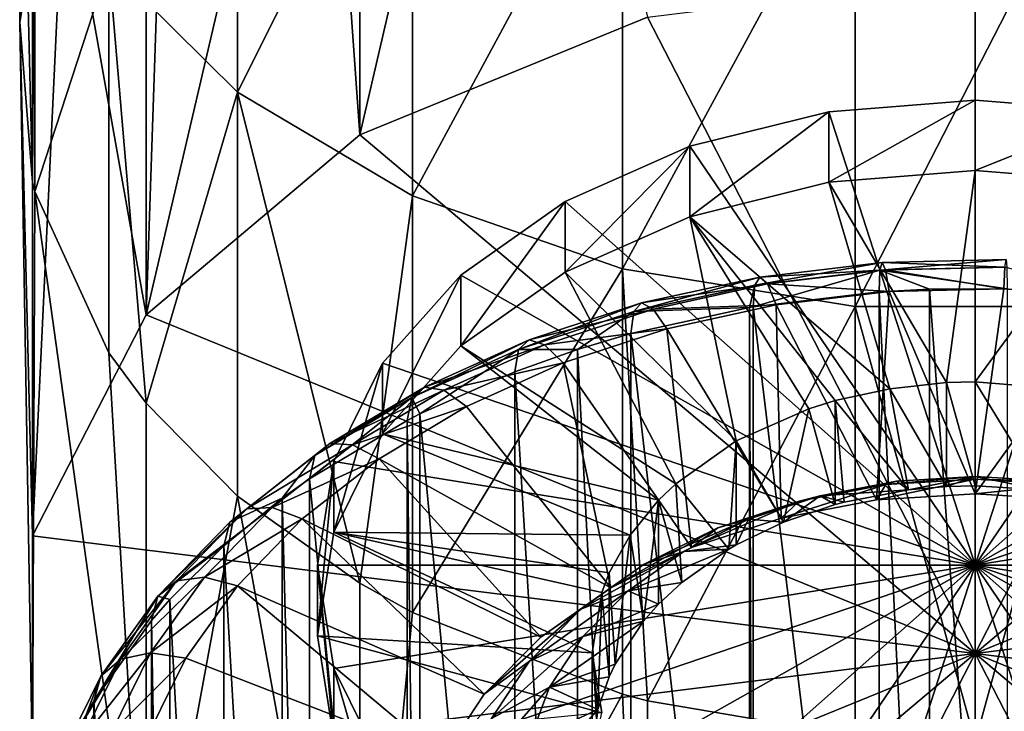
# Model space of a CAD drawing. Extents: x -90 to 90, y -132 to 35.
# Drawn here: x -11 to 0, y -104 to -96 of the extents above; entities that cross this region are included whole.
import ezdxf

# ---------------------------------------------------------------- set-up
doc = ezdxf.new("R2010")
doc.units = 0
doc.header["$MEASUREMENT"] = 0
doc.layers.add('L1', color=7, linetype='Continuous')
doc.layers.add('L5', color=7, linetype='Continuous')

msp = doc.modelspace()

# ---------------------------------------------------------------- linework, layer by layer
at = {"layer": 'L1', "color": 7}
for points in [[(-7.392058, -97.29333, 137.1512), (-5.540167, -89.32564, 143.3256), (-3.933232, -95.88128, 135.7391)], [(-7.392058, -97.29333, 137.1512), (-7.392058, -90.22227, 144.2223), (-5.540167, -89.32564, 143.3256)], [(-7.392058, -97.29333, 137.1512), (-7.872292, -90.52376, 144.5238), (-7.392058, -90.22227, 144.2223)], [(-9.959293, -99.45673, 139.3146), (-9.709771, -92.09433, 146.0943), (-7.872292, -90.52376, 144.5238)], [(-9.959293, -99.45673, 139.3146), (-7.872292, -90.52376, 144.5238), (-7.392058, -97.29333, 137.1512)], [(-8.860902, -96.78258, 160.0139), (-8.860902, -91.50789, 163.8738), (-10.40551, -95.24657, 158.1259)], [(-8.860902, -96.78258, 160.0139), (-6.75953, -92.59016, 165.5239), (-8.860902, -91.50789, 163.8738)], [(-11.32529, -97.86359, 151.8636), (-11.2963, -93.51639, 155.9993), (-11.47731, -91.70076, 153.7676)], [(-11.32529, -97.86359, 151.8636), (-11.47731, -91.70076, 153.7676), (-11.47731, -95.94094, 149.9409)], [(-11.47731, -91.70076, 153.7676), (-11.32529, -95.03947, 149.0395), (-11.47731, -95.94094, 149.9409)], [(-9.959293, -92.38567, 146.3857), (-9.709771, -92.09433, 146.0943), (-9.959293, -99.45673, 139.3146)], [(-9.959293, -92.38567, 146.3857), (-9.959293, -99.45673, 139.3146), (-10.93715, -93.93869, 147.9387)], [(-6.75953, -98.02792, 161.5447), (-6.75953, -92.59016, 165.5239), (-8.860902, -96.78258, 160.0139)], [(-6.75953, -98.02792, 161.5447), (-4.233432, -93.35181, 166.6851), (-6.75953, -92.59016, 165.5239)], [(-4.233432, -98.90433, 162.6219), (-4.233432, -93.35181, 166.6851), (-6.75953, -98.02792, 161.5447)], [(-4.233432, -98.90433, 162.6219), (-1.441332, -93.74499, 167.2846), (-4.233432, -93.35181, 166.6851)], [(-11.2963, -97.97527, 151.9753), (-11.2963, -93.51639, 155.9993), (-11.32529, -97.86359, 151.8636)], [(-11.2963, -97.97527, 151.9753), (-10.40551, -95.24657, 158.1259), (-11.2963, -93.51639, 155.9993)], [(-1.441332, -99.35676, 163.178), (-1.441332, -93.74499, 167.2846), (-4.233432, -98.90433, 162.6219)], [(1.441332, -99.35676, 163.178), (1.441332, -93.74499, 167.2846), (-1.441332, -99.35676, 163.178)], [(-1.441332, -99.35676, 163.178), (1.441332, -93.74499, 167.2846), (-1.441332, -93.74499, 167.2846)], [(-10.93715, -93.93869, 147.9387), (-9.959293, -99.45673, 139.3146), (-11.32529, -102.1105, 141.9684)], [(-10.93715, -93.93869, 147.9387), (-11.32529, -102.1105, 141.9684), (-11.32529, -95.03947, 149.0395)], [(-11.32529, -95.03947, 149.0395), (-11.32529, -102.1105, 141.9684), (-11.47731, -95.94094, 149.9409)], [(-10.40551, -99.91386, 153.9139), (-10.40551, -95.24657, 158.1259), (-11.2963, -97.97527, 151.9753)], [(-9.959293, -100.5174, 154.5174), (-8.860902, -96.78258, 160.0139), (-10.40551, -95.24657, 158.1259)], [(-9.959293, -100.5174, 154.5174), (-10.40551, -95.24657, 158.1259), (-10.40551, -99.91386, 153.9139)], [(0, -103.5226, 143.3805), (-3.933232, -95.88128, 135.7391), (0, -95.39087, 135.2487)], [(0, -103.5226, 143.3805), (0, -95.39087, 135.2487), (3.933232, -95.88128, 135.7391)], [(-7.392058, -97.29333, 137.1512), (-3.933232, -95.88128, 135.7391), (0, -103.5226, 143.3805)], [(3.933232, -95.88128, 135.7391), (7.392058, -97.29333, 137.1512), (0, -103.5226, 143.3805)], [(-11.47731, -95.94094, 149.9409), (-11.32529, -102.1105, 141.9684), (-11.32529, -104.9347, 144.7925)], [(-11.47731, -95.94094, 149.9409), (-11.32529, -104.9347, 144.7925), (-11.32529, -97.86359, 151.8636)], [(-8.860902, -101.6349, 155.6349), (-8.860902, -96.78258, 160.0139), (-9.959293, -100.5174, 154.5174)], [(-7.392058, -102.6808, 156.6808), (-6.75953, -98.02792, 161.5447), (-8.860902, -96.78258, 160.0139)], [(-7.392058, -102.6808, 156.6808), (-8.860902, -96.78258, 160.0139), (-8.860902, -101.6349, 155.6349)], [(0, -103.5226, 143.3805), (-9.959293, -99.45673, 139.3146), (-7.392058, -97.29333, 137.1512)], [(0, -103.5226, 143.3805), (7.392058, -97.29333, 137.1512), (9.959293, -99.45673, 139.3146)], [(-11.32529, -97.86359, 151.8636), (-11.32529, -104.9347, 144.7925), (-11.2963, -97.97527, 151.9753)], [(-11.2963, -97.97527, 151.9753), (-11.32529, -104.9347, 144.7925), (-9.959293, -107.5885, 147.4463)], [(-11.2963, -97.97527, 151.9753), (-9.959293, -107.5885, 147.4463), (-10.40551, -99.91386, 153.9139)], [(-6.75953, -103.0302, 157.0302), (-6.75953, -98.02792, 161.5447), (-7.392058, -102.6808, 156.6808)], [(-6.75953, -103.0302, 157.0302), (-4.233432, -98.90433, 162.6219), (-6.75953, -98.02792, 161.5447)], [(-4.233432, -104.0122, 158.0122), (-4.233432, -98.90433, 162.6219), (-6.75953, -103.0302, 157.0302)], [(-3.933232, -104.0929, 158.0929), (-1.441332, -99.35676, 163.178), (-4.233432, -98.90433, 162.6219)], [(-3.933232, -104.0929, 158.0929), (-4.233432, -98.90433, 162.6219), (-4.233432, -104.0122, 158.0122)], [(-1.441332, -104.5191, 158.5191), (-1.441332, -99.35676, 163.178), (-3.933232, -104.0929, 158.0929)], [(0, -104.5833, 158.5833), (1.441332, -99.35676, 163.178), (-1.441332, -99.35676, 163.178)], [(0, -104.5833, 158.5833), (-1.441332, -99.35676, 163.178), (-1.441332, -104.5191, 158.5191)], [(1.441332, -104.5191, 158.5191), (1.441332, -99.35676, 163.178), (0, -104.5833, 158.5833)], [(0, -103.5226, 143.3805), (-11.32529, -102.1105, 141.9684), (-9.959293, -99.45673, 139.3146)], [(0, -103.5226, 143.3805), (9.959293, -99.45673, 139.3146), (11.32529, -102.1105, 141.9684)], [(-9.959293, -107.5885, 147.4463), (-9.959293, -100.5174, 154.5174), (-10.40551, -99.91386, 153.9139)], [(-9.959293, -107.5885, 147.4463), (-8.860902, -101.6349, 155.6349), (-9.959293, -100.5174, 154.5174)], [(-7.392058, -109.7519, 149.6097), (-8.860902, -101.6349, 155.6349), (-9.959293, -107.5885, 147.4463)], [(-7.392058, -109.7519, 149.6097), (-7.392058, -102.6808, 156.6808), (-8.860902, -101.6349, 155.6349)], [(-11.32529, -104.9347, 144.7925), (-11.32529, -102.1105, 141.9684), (0, -103.5226, 143.3805)], [(11.32529, -102.1105, 141.9684), (11.32529, -104.9347, 144.7925), (0, -103.5226, 143.3805)], [(-6.75953, -103.0302, 157.0302), (-7.392058, -102.6808, 156.6808), (-7.392058, -109.7519, 149.6097)], [(-6.75953, -103.0302, 157.0302), (-7.392058, -109.7519, 149.6097), (-4.233432, -104.0122, 158.0122)], [(0, -103.5226, 143.3805), (-9.959293, -107.5885, 147.4463), (-11.32529, -104.9347, 144.7925)], [(0, -103.5226, 143.3805), (-7.392058, -109.7519, 149.6097), (-9.959293, -107.5885, 147.4463)], [(-3.933232, -111.1639, 151.0218), (-7.392058, -109.7519, 149.6097), (0, -103.5226, 143.3805)], [(0, -103.5226, 143.3805), (0, -111.6543, 151.5122), (-3.933232, -111.1639, 151.0218)], [(7.392058, -109.7519, 149.6097), (3.933232, -111.1639, 151.0218), (0, -103.5226, 143.3805)], [(0, -103.5226, 143.3805), (3.933232, -111.1639, 151.0218), (0, -111.6543, 151.5122)], [(0, -103.5226, 143.3805), (11.32529, -104.9347, 144.7925), (9.959293, -107.5885, 147.4463)], [(0, -103.5226, 143.3805), (9.959293, -107.5885, 147.4463), (7.392058, -109.7519, 149.6097)], [(-4.233432, -104.0122, 158.0122), (-7.392058, -109.7519, 149.6097), (-3.933232, -111.1639, 151.0218)], [(-4.233432, -104.0122, 158.0122), (-3.933232, -111.1639, 151.0218), (-3.933232, -104.0929, 158.0929)], [(-3.933232, -104.0929, 158.0929), (-3.933232, -111.1639, 151.0218), (-1.441332, -104.5191, 158.5191)]]:
    msp.add_3dface(points, dxfattribs=at)
at = {"layer": 'L5', "color": 7}
for points in [[(0, -102.4619, 144.4411), (0, -96.8758, 138.855), (-1.757915, -97.01585, 138.995)], [(0, -96.8758, 138.855), (0, -97.72433, 138.0065), (-1.757915, -97.86438, 138.1465)], [(0, -96.8758, 138.855), (-1.757915, -97.86438, 138.1465), (-1.757915, -97.01585, 138.995)], [(0, -102.4619, 144.4411), (1.757915, -97.01585, 138.995), (0, -96.8758, 138.855)], [(1.757915, -97.01585, 138.995), (0, -97.72433, 138.0065), (0, -96.8758, 138.855)], [(-1.757915, -97.01585, 138.995), (-3.427682, -97.429, 139.4082), (0, -102.4619, 144.4411)], [(-1.757915, -97.01585, 138.995), (-1.757915, -97.86438, 138.1465), (-3.427682, -98.27753, 138.5597)], [(-1.757915, -97.01585, 138.995), (-3.427682, -98.27753, 138.5597), (-3.427682, -97.429, 139.4082)], [(3.427682, -97.429, 139.4082), (1.757915, -97.01585, 138.995), (0, -102.4619, 144.4411)], [(1.757915, -97.01585, 138.995), (1.757915, -97.86438, 138.1465), (0, -97.72433, 138.0065)], [(0, -102.4619, 144.4411), (-3.427682, -97.429, 139.4082), (-4.92557, -98.09452, 140.0737)], [(-3.427682, -97.429, 139.4082), (-3.427682, -98.27753, 138.5597), (-4.92557, -98.94305, 139.2252)], [(-3.427682, -97.429, 139.4082), (-4.92557, -98.94305, 139.2252), (-4.92557, -98.09452, 140.0737)], [(0, -102.4619, 144.4411), (4.92557, -98.09452, 140.0737), (3.427682, -97.429, 139.4082)], [(-0.343758, -100.271, 140.1449), (-1.757915, -97.86438, 138.1465), (0, -97.72433, 138.0065)], [(-0.343758, -100.271, 140.1449), (0, -97.72433, 138.0065), (0, -100.2619, 140.1358)], [(0, -100.2619, 140.1358), (0, -97.72433, 138.0065), (1.757915, -97.86438, 138.1465)], [(-1.023596, -100.3435, 140.2173), (-3.427682, -98.27753, 138.5597), (-1.757915, -97.86438, 138.1465)], [(-1.023596, -100.3435, 140.2173), (-1.757915, -97.86438, 138.1465), (-0.343758, -100.271, 140.1449)], [(0, -100.2619, 140.1358), (1.757915, -97.86438, 138.1465), (1.023596, -100.3435, 140.2173)], [(0, -102.4619, 144.4411), (-4.92557, -98.09452, 140.0737), (-6.176469, -98.97904, 140.9582)], [(-4.92557, -98.09452, 140.0737), (-4.92557, -98.94305, 139.2252), (-6.176469, -99.82757, 140.1097)], [(-4.92557, -98.09452, 140.0737), (-6.176469, -99.82757, 140.1097), (-6.176469, -98.97904, 140.9582)], [(0, -102.4619, 144.4411), (6.176469, -98.97904, 140.9582), (4.92557, -98.09452, 140.0737)], [(-3.427682, -98.27753, 138.5597), (-2.868053, -100.9716, 140.8454), (-4.92557, -98.94305, 139.2252)], [(-1.680569, -100.4868, 140.3606), (-1.995865, -100.584, 140.4579), (-3.427682, -98.27753, 138.5597)], [(-3.427682, -98.27753, 138.5597), (-1.995865, -100.584, 140.4579), (-2.868053, -100.9716, 140.8454)], [(-1.680569, -100.4868, 140.3606), (-3.427682, -98.27753, 138.5597), (-1.023596, -100.3435, 140.2173)], [(-2.584453, -99.00182, 132.5643), (-1.11592, -98.82666, 132.3892), (-2.644756, -99.09817, 132.1101)], [(-2.644756, -99.09817, 132.1101), (-1.11592, -98.82666, 132.3892), (-1.141957, -98.91893, 131.9309)], [(-2.584453, -99.00182, 132.5643), (-1.076952, -98.91662, 132.847), (-1.11592, -98.82666, 132.3892)], [(-1.11592, -98.82666, 132.3892), (0.372528, -98.79147, 132.354), (-1.141957, -98.91893, 131.9309)], [(-1.141957, -98.91893, 131.9309), (0.372528, -98.79147, 132.354), (0.38122, -98.88292, 131.8949)], [(0.38122, -98.88292, 131.8949), (0.384272, -99.14308, 131.5056), (-1.141957, -98.91893, 131.9309)], [(-1.11592, -98.82666, 132.3892), (0.359519, -98.88266, 132.8131), (0.372528, -98.79147, 132.354)], [(-1.076952, -98.91662, 132.847), (0.359519, -98.88266, 132.8131), (-1.11592, -98.82666, 132.3892)], [(-1.076952, -98.91662, 132.847), (0.344174, -99.14261, 133.2022), (0.359519, -98.88266, 132.8131)], [(1.713192, -99.23999, 133.2996), (0.359519, -98.88266, 132.8131), (0.344174, -99.14261, 133.2022)], [(-6.176469, -98.97904, 140.9582), (-7.117654, -100.0382, 142.0174), (0, -102.4619, 144.4411)], [(-6.176469, -98.97904, 140.9582), (-6.176469, -99.82757, 140.1097), (-7.117654, -100.8867, 141.1689)], [(-6.176469, -98.97904, 140.9582), (-7.117654, -100.8867, 141.1689), (-7.117654, -100.0382, 142.0174)], [(-4.92557, -98.94305, 139.2252), (-3.596425, -101.4866, 141.3604), (-6.176469, -99.82757, 140.1097)], [(-4.92557, -98.94305, 139.2252), (-2.868053, -100.9716, 140.8454), (-3.596425, -101.4866, 141.3604)], [(-2.644756, -99.09817, 132.1101), (-4.10036, -99.41745, 132.4294), (-2.584453, -99.00182, 132.5643)], [(-2.584453, -99.00182, 132.5643), (-4.10036, -99.41745, 132.4294), (-4.006868, -99.31382, 132.8763)], [(-2.584453, -99.00182, 132.5643), (-4.006868, -99.31382, 132.8763), (-2.494204, -99.08566, 133.0161)], [(-2.644756, -99.09817, 132.1101), (-1.141957, -98.91893, 131.9309), (-2.665932, -99.36006, 131.7226)], [(-2.665932, -99.36006, 131.7226), (-1.141957, -98.91893, 131.9309), (-1.1511, -99.17938, 131.5419)], [(-2.494204, -99.08566, 133.0161), (-1.076952, -98.91662, 132.847), (-2.584453, -99.00182, 132.5643)], [(-2.494204, -99.08566, 133.0161), (-1.030986, -99.17512, 133.2347), (-1.076952, -98.91662, 132.847)], [(-1.141957, -98.91893, 131.9309), (-0.547192, -99.14775, 131.5103), (-1.1511, -99.17938, 131.5419)], [(-1.141957, -98.91893, 131.9309), (0.384272, -99.14308, 131.5056), (-0.547192, -99.14775, 131.5103)], [(-1.030986, -99.17512, 133.2347), (0.344174, -99.14261, 133.2022), (-1.076952, -98.91662, 132.847)], [(7.117654, -100.0382, 142.0174), (6.176469, -98.97904, 140.9582), (0, -102.4619, 144.4411)], [(-2.644756, -99.09817, 132.1101), (-2.711228, -99.36776, 131.7303), (-4.10036, -99.41745, 132.4294)], [(-2.494204, -99.08566, 133.0161), (-4.006868, -99.31382, 132.8763), (-3.866947, -99.38677, 133.3172)], [(-2.494204, -99.08566, 133.0161), (-3.866947, -99.38677, 133.3172), (-2.387748, -99.33694, 133.3965)], [(-2.665932, -99.36006, 131.7226), (-2.711228, -99.36776, 131.7303), (-2.644756, -99.09817, 132.1101)], [(-2.387748, -99.33694, 133.3965), (-1.030986, -99.17512, 133.2347), (-2.494204, -99.08566, 133.0161)], [(-1.1511, -111.8623, 118.859), (-2.665932, -99.36006, 131.7226), (-1.1511, -99.17938, 131.5419)], [(-1.182339, -101.6803, 135.7399), (-1.030986, -99.17512, 133.2347), (-2.387748, -99.33694, 133.3965)], [(0, -101.6072, 135.6668), (-1.030986, -99.17512, 133.2347), (-1.182339, -101.6803, 135.7399)], [(-0.547192, -111.8306, 118.8274), (-1.1511, -99.17938, 131.5419), (-0.547192, -99.14775, 131.5103)], [(-1.1511, -111.8623, 118.859), (-1.1511, -99.17938, 131.5419), (-0.547192, -111.8306, 118.8274)], [(0, -101.6072, 135.6668), (0.344174, -99.14261, 133.2022), (-1.030986, -99.17512, 133.2347)], [(0.384272, -111.826, 118.8227), (-0.547192, -99.14775, 131.5103), (0.384272, -99.14308, 131.5056)], [(-0.547192, -111.8306, 118.8274), (-0.547192, -99.14775, 131.5103), (0.384272, -111.826, 118.8227)], [(0, -101.6072, 135.6668), (1.713192, -99.23999, 133.2996), (0.344174, -99.14261, 133.2022)], [(1.182339, -101.6803, 135.7399), (1.713192, -99.23999, 133.2996), (0, -101.6072, 135.6668)], [(-4.10036, -99.41745, 132.4294), (-5.482791, -99.87107, 132.883), (-4.006868, -99.31382, 132.8763)], [(-4.006868, -99.31382, 132.8763), (-5.482791, -99.87107, 132.883), (-5.357779, -99.7571, 133.3196)], [(-4.006868, -99.31382, 132.8763), (-5.357779, -99.7571, 133.3196), (-3.866947, -99.38677, 133.3172)], [(-2.387748, -99.33694, 133.3965), (-3.866947, -99.38677, 133.3172), (-3.7019, -99.6252, 133.6848)], [(-2.328753, -101.8975, 135.9571), (-2.387748, -99.33694, 133.3965), (-3.7019, -99.6252, 133.6848)], [(-2.665932, -112.0429, 119.0397), (-2.711228, -99.36776, 131.7303), (-2.665932, -99.36006, 131.7226)], [(-2.665932, -112.0429, 119.0397), (-2.665932, -99.36006, 131.7226), (-1.1511, -111.8623, 118.859)], [(-1.182339, -101.6803, 135.7399), (-2.387748, -99.33694, 133.3965), (-2.328753, -101.8975, 135.9571)], [(-4.10036, -99.41745, 132.4294), (-4.777273, -99.87339, 132.2359), (-5.482791, -99.87107, 132.883)], [(-3.866947, -99.38677, 133.3172), (-5.357779, -99.7571, 133.3196), (-5.170685, -99.81457, 133.745)], [(-3.866947, -99.38677, 133.3172), (-5.170685, -99.81457, 133.745), (-3.7019, -99.6252, 133.6848)], [(-4.13319, -99.6819, 132.0444), (-4.777273, -99.87339, 132.2359), (-4.10036, -99.41745, 132.4294)], [(-2.711228, -99.36776, 131.7303), (-4.13319, -99.6819, 132.0444), (-4.10036, -99.41745, 132.4294)], [(-2.711228, -112.0506, 119.0474), (-4.13319, -99.6819, 132.0444), (-2.711228, -99.36776, 131.7303)], [(-2.711228, -112.0506, 119.0474), (-2.711228, -99.36776, 131.7303), (-2.665932, -112.0429, 119.0397)], [(-3.7019, -99.6252, 133.6848), (-5.170685, -99.81457, 133.745), (-4.949992, -100.0347, 134.0943)], [(-3.404409, -102.2522, 136.3118), (-3.7019, -99.6252, 133.6848), (-4.949992, -100.0347, 134.0943)], [(-4.13319, -112.3648, 119.3615), (-4.777273, -99.87339, 132.2359), (-4.13319, -99.6819, 132.0444)], [(-4.13319, -112.3648, 119.3615), (-4.13319, -99.6819, 132.0444), (-2.711228, -112.0506, 119.0474)], [(-2.328753, -101.8975, 135.9571), (-3.7019, -99.6252, 133.6848), (-3.404409, -102.2522, 136.3118)], [(-6.176469, -99.82757, 140.1097), (-3.800698, -101.6823, 141.5561), (-7.117654, -100.8867, 141.1689)], [(-5.482791, -99.87107, 132.883), (-6.767383, -100.4509, 133.4629), (-5.357779, -99.7571, 133.3196)], [(-5.357779, -99.7571, 133.3196), (-6.767383, -100.4509, 133.4629), (-6.613081, -100.3237, 133.8863)], [(-5.357779, -99.7571, 133.3196), (-6.613081, -100.3237, 133.8863), (-5.170685, -99.81457, 133.745)], [(-5.170685, -99.81457, 133.745), (-6.613081, -100.3237, 133.8863), (-6.382152, -100.3614, 134.2918)], [(-5.170685, -99.81457, 133.745), (-6.382152, -100.3614, 134.2918), (-4.949992, -100.0347, 134.0943)], [(-6.176469, -99.82757, 140.1097), (-3.596425, -101.4866, 141.3604), (-3.800698, -101.6823, 141.5561)], [(-5.482791, -99.87107, 132.883), (-6.670654, -100.6464, 133.0089), (-6.767383, -100.4509, 133.4629)], [(-5.52669, -100.1391, 132.5017), (-6.670654, -100.6464, 133.0089), (-5.482791, -99.87107, 132.883)], [(-4.777273, -99.87339, 132.2359), (-5.52669, -100.1391, 132.5017), (-5.482791, -99.87107, 132.883)], [(-4.777273, -112.5563, 119.553), (-5.52669, -100.1391, 132.5017), (-4.777273, -99.87339, 132.2359)], [(-4.777273, -112.5563, 119.553), (-4.777273, -99.87339, 132.2359), (-4.13319, -112.3648, 119.3615)], [(0, -102.4619, 144.4411), (-7.117654, -100.0382, 142.0174), (-7.701931, -101.2189, 143.1981)], [(-7.117654, -100.0382, 142.0174), (-7.117654, -100.8867, 141.1689), (-7.701931, -102.0674, 142.3496)], [(-7.117654, -100.0382, 142.0174), (-7.701931, -102.0674, 142.3496), (-7.701931, -101.2189, 143.1981)], [(-4.949992, -100.0347, 134.0943), (-6.382152, -100.3614, 134.2918), (-6.109751, -100.5583, 134.6178)], [(-4.376624, -102.7336, 136.7932), (-4.949992, -100.0347, 134.0943), (-6.109751, -100.5583, 134.6178)], [(-3.404409, -102.2522, 136.3118), (-4.949992, -100.0347, 134.0943), (-4.376624, -102.7336, 136.7932)], [(0, -102.4619, 144.4411), (7.701931, -101.2189, 143.1981), (7.117654, -100.0382, 142.0174)], [(-5.52669, -112.822, 119.8188), (-6.670654, -100.6464, 133.0089), (-5.52669, -100.1391, 132.5017)], [(-5.52669, -112.822, 119.8188), (-5.52669, -100.1391, 132.5017), (-4.777273, -112.5563, 119.553)], [(-0.343758, -100.271, 140.1449), (-0.343758, -101.5198, 138.8961), (-1.023596, -100.3435, 140.2173)], [(0, -100.2619, 140.1358), (0, -101.5107, 138.887), (-0.343758, -100.271, 140.1449)], [(-0.343758, -100.271, 140.1449), (0, -101.5107, 138.887), (-0.343758, -101.5198, 138.8961)], [(1.023596, -100.3435, 140.2173), (0.798782, -101.5601, 138.9364), (0, -100.2619, 140.1358)], [(0, -100.2619, 140.1358), (0.798782, -101.5601, 138.9364), (0, -101.5107, 138.887)], [(-7.750372, -101.0036, 134.5662), (-6.613081, -100.3237, 133.8863), (-7.931211, -101.1467, 134.1587)], [(-7.931211, -101.1467, 134.1587), (-6.613081, -100.3237, 133.8863), (-6.767383, -100.4509, 133.4629)], [(-7.750372, -101.0036, 134.5662), (-6.382152, -100.3614, 134.2918), (-6.613081, -100.3237, 133.8863)], [(-7.479728, -101.0176, 134.948), (-6.382152, -100.3614, 134.2918), (-7.750372, -101.0036, 134.5662)], [(-7.479728, -101.0176, 134.948), (-6.109751, -100.5583, 134.6178), (-6.382152, -100.3614, 134.2918)], [(-1.023596, -100.3435, 140.2173), (-0.798782, -101.5601, 138.9364), (-1.680569, -100.4868, 140.3606)], [(-1.023596, -100.3435, 140.2173), (-0.343758, -101.5198, 138.8961), (-0.798782, -101.5601, 138.9364)], [(-6.767383, -100.4509, 133.4629), (-6.821567, -100.7237, 133.0862), (-7.994713, -101.425, 133.7875)], [(-6.767383, -100.4509, 133.4629), (-7.994713, -101.425, 133.7875), (-7.931211, -101.1467, 134.1587)], [(-6.670654, -100.6464, 133.0089), (-6.821567, -100.7237, 133.0862), (-6.767383, -100.4509, 133.4629)], [(-1.680569, -100.4868, 140.3606), (-1.680569, -101.7356, 139.1118), (-1.995865, -100.584, 140.4579)], [(-1.680569, -100.4868, 140.3606), (-0.798782, -101.5601, 138.9364), (-1.573293, -101.7069, 139.0831)], [(-1.680569, -100.4868, 140.3606), (-1.573293, -101.7069, 139.0831), (-1.680569, -101.7356, 139.1118)], [(-7.160482, -101.1864, 135.246), (-6.109751, -100.5583, 134.6178), (-7.479728, -101.0176, 134.948)], [(-4.376624, -102.7336, 136.7932), (-6.109751, -100.5583, 134.6178), (-7.160482, -101.1864, 135.246)], [(-6.670654, -113.3292, 120.326), (-6.821567, -100.7237, 133.0862), (-6.670654, -100.6464, 133.0089)], [(-6.670654, -113.3292, 120.326), (-6.670654, -100.6464, 133.0089), (-5.52669, -112.822, 119.8188)], [(-1.995865, -100.584, 140.4579), (-2.3, -101.9465, 139.3227), (-2.868053, -100.9716, 140.8454)], [(-1.995865, -100.584, 140.4579), (-1.680569, -101.7356, 139.1118), (-2.3, -101.9465, 139.3227)], [(-6.821567, -113.4065, 120.4033), (-7.994713, -101.425, 133.7875), (-6.821567, -100.7237, 133.0862)], [(-6.821567, -113.4065, 120.4033), (-6.821567, -100.7237, 133.0862), (-6.670654, -113.3292, 120.326)], [(-7.117654, -100.8867, 141.1689), (-4.144457, -102.1033, 141.9772), (-7.701931, -102.0674, 142.3496)], [(-7.117654, -100.8867, 141.1689), (-3.800698, -101.6823, 141.5561), (-4.144457, -102.1033, 141.9772)], [(-8.749358, -101.7847, 135.3472), (-7.750372, -101.0036, 134.5662), (-8.953506, -101.9459, 134.9579)], [(-8.953506, -101.9459, 134.9579), (-7.750372, -101.0036, 134.5662), (-7.931211, -101.1467, 134.1587)], [(-8.749358, -101.7847, 135.3472), (-7.479728, -101.0176, 134.948), (-7.750372, -101.0036, 134.5662)], [(-8.44383, -101.7713, 135.7017), (-7.479728, -101.0176, 134.948), (-8.749358, -101.7847, 135.3472)], [(-8.44383, -101.7713, 135.7017), (-7.160482, -101.1864, 135.246), (-7.479728, -101.0176, 134.948)], [(-2.868053, -100.9716, 140.8454), (-2.956823, -102.2717, 139.6479), (-3.596425, -101.4866, 141.3604)], [(-2.868053, -100.9716, 140.8454), (-2.868053, -102.2204, 139.5966), (-2.956823, -102.2717, 139.6479)], [(-2.868053, -100.9716, 140.8454), (-2.3, -101.9465, 139.3227), (-2.868053, -102.2204, 139.5966)], [(-7.931211, -101.1467, 134.1587), (-8.322941, -101.6587, 134.0213), (-8.953506, -101.9459, 134.9579)], [(-8.083434, -101.908, 135.9676), (-7.160482, -101.1864, 135.246), (-8.44383, -101.7713, 135.7017)], [(-7.931211, -101.1467, 134.1587), (-7.994713, -101.425, 133.7875), (-8.322941, -101.6587, 134.0213)], [(-5.215857, -103.327, 137.3866), (-7.160482, -101.1864, 135.246), (-8.083434, -101.908, 135.9676)], [(0, -102.4619, 144.4411), (-7.701931, -101.2189, 143.1981), (-7.9, -102.4619, 144.4411)], [(-7.701931, -101.2189, 143.1981), (-7.701931, -102.0674, 142.3496), (-7.9, -103.3105, 143.5926)], [(-7.701931, -101.2189, 143.1981), (-7.9, -103.3105, 143.5926), (-7.9, -102.4619, 144.4411)], [(-4.376624, -102.7336, 136.7932), (-7.160482, -101.1864, 135.246), (-5.215857, -103.327, 137.3866)], [(0, -102.4619, 144.4411), (7.9, -102.4619, 144.4411), (7.701931, -101.2189, 143.1981)], [(-7.994713, -114.1079, 121.1046), (-8.322941, -101.6587, 134.0213), (-7.994713, -101.425, 133.7875)], [(-7.994713, -114.1079, 121.1046), (-7.994713, -101.425, 133.7875), (-6.821567, -113.4065, 120.4033)], [(-3.596425, -101.4866, 141.3604), (-3.523804, -102.6726, 140.0489), (-3.800698, -101.6823, 141.5561)], [(-3.596425, -101.4866, 141.3604), (-2.956823, -102.2717, 139.6479), (-3.523804, -102.6726, 140.0489)], [(-0.944647, -101.4557, 137.8709), (-1.073281, -101.496, 136.7989), (-2.113951, -101.6932, 136.9961)], [(-0.944647, -101.4557, 137.8709), (-2.113951, -101.6932, 136.9961), (-1.860591, -101.6292, 138.0445)], [(-0.798782, -101.5601, 138.9364), (-0.944647, -101.4557, 137.8709), (-1.860591, -101.6292, 138.0445)], [(0, -101.4296, 136.7325), (0, -101.6072, 135.6668), (-1.182339, -101.6803, 135.7399)], [(0, -101.4296, 136.7325), (-1.182339, -101.6803, 135.7399), (-1.073281, -101.496, 136.7989)], [(0, -101.3973, 137.8125), (0, -101.4296, 136.7325), (-1.073281, -101.496, 136.7989)], [(0, -101.3973, 137.8125), (-1.073281, -101.496, 136.7989), (-0.944647, -101.4557, 137.8709)], [(-0.798782, -101.5601, 138.9364), (0, -101.3973, 137.8125), (-0.944647, -101.4557, 137.8709)], [(-0.343758, -101.5198, 138.8961), (0, -101.3973, 137.8125), (-0.798782, -101.5601, 138.9364)], [(-0.343758, -101.5198, 138.8961), (0, -101.5107, 138.887), (0, -101.3973, 137.8125)], [(0, -101.3973, 137.8125), (0, -101.5107, 138.887), (0.798782, -101.5601, 138.9364)], [(0, -101.3973, 137.8125), (0.798782, -101.5601, 138.9364), (0.944647, -101.4557, 137.8709)], [(0.944647, -101.4557, 137.8709), (0, -101.4296, 136.7325), (0, -101.3973, 137.8125)], [(0.944647, -101.4557, 137.8709), (1.073281, -101.496, 136.7989), (0, -101.4296, 136.7325)], [(1.073281, -101.496, 136.7989), (0, -101.6072, 135.6668), (0, -101.4296, 136.7325)], [(-1.073281, -101.496, 136.7989), (-1.182339, -101.6803, 135.7399), (-2.328753, -101.8975, 135.9571)], [(-1.073281, -101.496, 136.7989), (-2.328753, -101.8975, 135.9571), (-2.113951, -101.6932, 136.9961)], [(-1.860591, -101.6292, 138.0445), (-1.573293, -101.7069, 139.0831), (-0.798782, -101.5601, 138.9364)], [(1.073281, -101.496, 136.7989), (1.182339, -101.6803, 135.7399), (0, -101.6072, 135.6668)], [(-8.953506, -101.9459, 134.9579), (-8.322941, -101.6587, 134.0213), (-9.025193, -102.2306, 134.5932)], [(-8.322941, -114.3416, 121.3384), (-9.025193, -102.2306, 134.5932), (-8.322941, -101.6587, 134.0213)], [(-8.322941, -114.3416, 121.3384), (-8.322941, -101.6587, 134.0213), (-7.994713, -114.1079, 121.1046)], [(-3.800698, -101.6823, 141.5561), (-3.983717, -103.1371, 140.5133), (-4.144457, -102.1033, 141.9772)], [(-3.800698, -101.6823, 141.5561), (-3.800698, -102.9311, 140.3073), (-3.983717, -103.1371, 140.5133)], [(-3.523804, -102.6726, 140.0489), (-3.800698, -102.9311, 140.3073), (-3.800698, -101.6823, 141.5561)], [(-2.113951, -101.6932, 136.9961), (-2.328753, -101.8975, 135.9571), (-3.404409, -102.2522, 136.3118)], [(-2.113951, -101.6932, 136.9961), (-3.404409, -102.2522, 136.3118), (-3.09039, -102.0151, 137.3181)], [(-1.860591, -101.6292, 138.0445), (-2.113951, -101.6932, 136.9961), (-3.09039, -102.0151, 137.3181)], [(-1.860591, -101.6292, 138.0445), (-3.09039, -102.0151, 137.3181), (-2.720002, -101.9126, 138.3278)], [(-2.720002, -101.9126, 138.3278), (-2.3, -101.9465, 139.3227), (-1.860591, -101.6292, 138.0445)], [(-1.860591, -101.6292, 138.0445), (-2.3, -101.9465, 139.3227), (-1.680569, -101.7356, 139.1118)], [(-1.860591, -101.6292, 138.0445), (-1.680569, -101.7356, 139.1118), (-1.573293, -101.7069, 139.0831)], [(-9.592211, -102.6529, 136.2154), (-8.749358, -101.7847, 135.3472), (-9.816025, -102.8344, 135.8464)], [(-9.816025, -102.8344, 135.8464), (-8.749358, -101.7847, 135.3472), (-8.953506, -101.9459, 134.9579)], [(-9.25725, -102.6092, 136.5396), (-8.44383, -101.7713, 135.7017), (-9.592211, -102.6529, 136.2154)], [(-9.592211, -102.6529, 136.2154), (-8.44383, -101.7713, 135.7017), (-8.749358, -101.7847, 135.3472)], [(-9.25725, -102.6092, 136.5396), (-8.083434, -101.908, 135.9676), (-8.44383, -101.7713, 135.7017)], [(-8.953506, -101.9459, 134.9579), (-9.025193, -102.2306, 134.5932), (-9.816025, -102.8344, 135.8464)], [(-8.862136, -102.7101, 136.7697), (-8.083434, -101.908, 135.9676), (-9.25725, -102.6092, 136.5396)], [(-5.896609, -104.0145, 138.074), (-8.083434, -101.908, 135.9676), (-8.862136, -102.7101, 136.7697)], [(-5.215857, -103.327, 137.3866), (-8.083434, -101.908, 135.9676), (-5.896609, -104.0145, 138.074)], [(-2.720002, -101.9126, 138.3278), (-3.09039, -102.0151, 137.3181), (-3.972929, -102.4521, 137.755)], [(-2.720002, -101.9126, 138.3278), (-3.972929, -102.4521, 137.755), (-3.496767, -102.2972, 138.7124)], [(-3.496767, -102.2972, 138.7124), (-2.868053, -102.2204, 139.5966), (-2.720002, -101.9126, 138.3278)], [(-2.720002, -101.9126, 138.3278), (-2.868053, -102.2204, 139.5966), (-2.3, -101.9465, 139.3227)], [(-7.701931, -102.0674, 142.3496), (-4.6, -103.5146, 143.3884), (-7.9, -103.3105, 143.5926)], [(-7.701931, -102.0674, 142.3496), (-4.144457, -102.1033, 141.9772), (-4.395635, -102.5559, 142.4297)], [(-4.395635, -102.5559, 142.4297), (-4.484668, -102.7908, 142.6647), (-7.701931, -102.0674, 142.3496)], [(-7.701931, -102.0674, 142.3496), (-4.484668, -102.7908, 142.6647), (-4.6, -103.5146, 143.3884)], [(-3.09039, -102.0151, 137.3181), (-3.404409, -102.2522, 136.3118), (-4.376624, -102.7336, 136.7932)], [(-3.09039, -102.0151, 137.3181), (-4.376624, -102.7336, 136.7932), (-3.972929, -102.4521, 137.755)], [(-4.144457, -102.1033, 141.9772), (-4.322586, -103.6509, 141.0272), (-4.395635, -102.5559, 142.4297)], [(-4.144457, -102.1033, 141.9772), (-3.983717, -103.1371, 140.5133), (-4.322586, -103.6509, 141.0272)], [(-9.816025, -102.8344, 135.8464), (-9.025193, -102.2306, 134.5932), (-9.674416, -102.8739, 135.2365)], [(-9.025193, -114.9135, 121.9103), (-9.674416, -102.8739, 135.2365), (-9.025193, -102.2306, 134.5932)], [(-9.025193, -114.9135, 121.9103), (-9.025193, -102.2306, 134.5932), (-8.322941, -114.3416, 121.3384)], [(-3.496767, -102.2972, 138.7124), (-3.972929, -102.4521, 137.755), (-4.734752, -102.9908, 138.2937)], [(-3.496767, -102.2972, 138.7124), (-4.734752, -102.9908, 138.2937), (-4.167284, -102.7713, 139.1866)], [(-4.167284, -102.7713, 139.1866), (-3.523804, -102.6726, 140.0489), (-2.956823, -102.2717, 139.6479)], [(-4.167284, -102.7713, 139.1866), (-2.956823, -102.2717, 139.6479), (-3.496767, -102.2972, 138.7124)], [(-3.496767, -102.2972, 138.7124), (-2.956823, -102.2717, 139.6479), (-2.868053, -102.2204, 139.5966)], [(-7.9, -102.4619, 144.4411), (-7.701931, -103.705, 145.6842), (0, -102.4619, 144.4411)], [(-7.9, -102.4619, 144.4411), (-7.701931, -104.5535, 144.8356), (-7.701931, -103.705, 145.6842)], [(-7.9, -102.4619, 144.4411), (-7.9, -103.3105, 143.5926), (-7.701931, -104.5535, 144.8356)], [(-7.701931, -103.705, 145.6842), (-7.117654, -104.8857, 146.8649), (0, -102.4619, 144.4411)], [(0, -102.4619, 144.4411), (-7.117654, -104.8857, 146.8649), (-6.176469, -105.9448, 147.924)], [(0, -102.4619, 144.4411), (-6.176469, -105.9448, 147.924), (-4.92557, -106.8294, 148.8085)], [(-3.972929, -102.4521, 137.755), (-4.376624, -102.7336, 136.7932), (-5.215857, -103.327, 137.3866)], [(-3.972929, -102.4521, 137.755), (-5.215857, -103.327, 137.3866), (-4.734752, -102.9908, 138.2937)], [(-4.92557, -106.8294, 148.8085), (-3.427682, -107.4949, 149.4741), (0, -102.4619, 144.4411)], [(-4.395635, -102.5559, 142.4297), (-4.395635, -103.8047, 141.1809), (-4.484668, -102.7908, 142.6647)], [(-4.395635, -102.5559, 142.4297), (-4.322586, -103.6509, 141.0272), (-4.395635, -103.8047, 141.1809)], [(0, -102.4619, 144.4411), (-3.427682, -107.4949, 149.4741), (-1.757915, -107.908, 149.8872)], [(0, -102.4619, 144.4411), (-1.757915, -107.908, 149.8872), (0, -108.0481, 150.0273)], [(7.701931, -103.705, 145.6842), (7.9, -102.4619, 144.4411), (0, -102.4619, 144.4411)], [(4.92557, -106.8294, 148.8085), (6.176469, -105.9448, 147.924), (0, -102.4619, 144.4411)], [(0, -102.4619, 144.4411), (6.176469, -105.9448, 147.924), (7.117654, -104.8857, 146.8649)], [(0, -102.4619, 144.4411), (7.117654, -104.8857, 146.8649), (7.701931, -103.705, 145.6842)], [(0, -108.0481, 150.0273), (1.757915, -107.908, 149.8872), (0, -102.4619, 144.4411)], [(0, -102.4619, 144.4411), (1.757915, -107.908, 149.8872), (3.427682, -107.4949, 149.4741)], [(0, -102.4619, 144.4411), (3.427682, -107.4949, 149.4741), (4.92557, -106.8294, 148.8085)], [(-10.26389, -103.5928, 137.1553), (-9.592211, -102.6529, 136.2154), (-10.50338, -103.7962, 136.8082)], [(-10.50338, -103.7962, 136.8082), (-9.592211, -102.6529, 136.2154), (-9.816025, -102.8344, 135.8464)], [(-9.905475, -103.5163, 137.4467), (-9.25725, -102.6092, 136.5396), (-10.26389, -103.5928, 137.1553)], [(-10.26389, -103.5928, 137.1553), (-9.25725, -102.6092, 136.5396), (-9.592211, -102.6529, 136.2154)], [(-9.905475, -103.5163, 137.4467), (-8.862136, -102.7101, 136.7697), (-9.25725, -102.6092, 136.5396)], [(-3.800698, -102.9311, 140.3073), (-3.523804, -102.6726, 140.0489), (-4.167284, -102.7713, 139.1866)], [(-9.482694, -103.5785, 137.638), (-8.862136, -102.7101, 136.7697), (-9.905475, -103.5163, 137.4467)], [(-6.398196, -104.7751, 138.8347), (-8.862136, -102.7101, 136.7697), (-9.482694, -103.5785, 137.638)], [(-5.896609, -104.0145, 138.074), (-8.862136, -102.7101, 136.7697), (-6.398196, -104.7751, 138.8347)], [(-4.167284, -102.7713, 139.1866), (-4.734752, -102.9908, 138.2937), (-5.352712, -103.6148, 138.9178)], [(-4.167284, -102.7713, 139.1866), (-5.352712, -103.6148, 138.9178), (-4.711181, -103.3206, 139.7358)], [(-4.711181, -103.3206, 139.7358), (-3.800698, -102.9311, 140.3073), (-4.167284, -102.7713, 139.1866)], [(-4.484668, -102.7908, 142.6647), (-4.530116, -104.1986, 141.5748), (-4.6, -103.5146, 143.3884)], [(-4.484668, -102.7908, 142.6647), (-4.395635, -103.8047, 141.1809), (-4.530116, -104.1986, 141.5748)], [(-10.50338, -103.7962, 136.8082), (-9.816025, -102.8344, 135.8464), (-10.58747, -104.0957, 136.4583)], [(-10.58747, -104.0957, 136.4583), (-9.816025, -102.8344, 135.8464), (-9.894618, -103.1262, 135.4887)], [(-9.816025, -102.8344, 135.8464), (-9.674416, -102.8739, 135.2365), (-9.894618, -103.1262, 135.4887)], [(-9.674416, -115.5568, 122.5536), (-9.894618, -103.1262, 135.4887), (-9.674416, -102.8739, 135.2365)], [(-9.674416, -115.5568, 122.5536), (-9.674416, -102.8739, 135.2365), (-9.025193, -114.9135, 121.9103)], [(-4.734752, -102.9908, 138.2937), (-5.215857, -103.327, 137.3866), (-5.896609, -104.0145, 138.074)], [(-4.734752, -102.9908, 138.2937), (-5.896609, -104.0145, 138.074), (-5.352712, -103.6148, 138.9178)], [(-4.711181, -103.3206, 139.7358), (-3.983717, -103.1371, 140.5133), (-3.800698, -102.9311, 140.3073)], [(-9.894618, -115.8091, 122.8059), (-10.58747, -104.0957, 136.4583), (-9.894618, -103.1262, 135.4887)], [(-9.894618, -115.8091, 122.8059), (-9.894618, -103.1262, 135.4887), (-9.674416, -115.5568, 122.5536)], [(-5.111931, -103.9283, 140.3435), (-4.322586, -103.6509, 141.0272), (-3.983717, -103.1371, 140.5133)], [(-5.111931, -103.9283, 140.3435), (-3.983717, -103.1371, 140.5133), (-4.711181, -103.3206, 139.7358)], [(-7.9, -103.3105, 143.5926), (-4.6, -103.5146, 143.3884), (-4.484668, -104.2384, 144.1122)], [(-7.9, -103.3105, 143.5926), (-4.484668, -104.2384, 144.1122), (-7.701931, -104.5535, 144.8356)], [(-4.711181, -103.3206, 139.7358), (-5.352712, -103.6148, 138.9178), (-5.808033, -104.3053, 139.6082)], [(-4.711181, -103.3206, 139.7358), (-5.808033, -104.3053, 139.6082), (-5.111931, -103.9283, 140.3435)], [(-10.50338, -103.7962, 136.8082), (-11.0033, -104.8142, 137.8262), (-10.26389, -103.5928, 137.1553)], [(-10.26389, -103.5928, 137.1553), (-11.0033, -104.8142, 137.8262), (-10.75241, -104.5876, 138.1501)], [(-10.26389, -103.5928, 137.1553), (-10.75241, -104.5876, 138.1501), (-9.905475, -103.5163, 137.4467)], [(-9.905475, -103.5163, 137.4467), (-10.75241, -104.5876, 138.1501), (-10.37694, -104.4764, 138.4068)], [(-9.905475, -103.5163, 137.4467), (-10.37694, -104.4764, 138.4068), (-9.482694, -103.5785, 137.638)], [(-9.482694, -103.5785, 137.638), (-10.37694, -104.4764, 138.4068), (-9.934032, -104.4976, 138.5571)], [(-6.398196, -104.7751, 138.8347), (-9.482694, -103.5785, 137.638), (-9.934032, -104.4976, 138.5571)], [(-5.352712, -103.6148, 138.9178), (-5.896609, -104.0145, 138.074), (-6.398196, -104.7751, 138.8347)], [(-5.352712, -103.6148, 138.9178), (-6.398196, -104.7751, 138.8347), (-5.808033, -104.3053, 139.6082)], [(-4.6, -103.5146, 143.3884), (-4.530116, -104.1986, 141.5748), (-4.6, -104.7634, 142.1397)], [(-4.6, -103.5146, 143.3884), (-4.6, -104.7634, 142.1397), (-4.484668, -104.2384, 144.1122)], [(-7.701931, -103.705, 145.6842), (-7.701931, -104.5535, 144.8356), (-7.117654, -105.7342, 146.0163)], [(-7.701931, -103.705, 145.6842), (-7.117654, -105.7342, 146.0163), (-7.117654, -104.8857, 146.8649)], [(-4.395635, -103.8047, 141.1809), (-4.322586, -103.6509, 141.0272), (-5.111931, -103.9283, 140.3435)], [(-10.50338, -103.7962, 136.8082), (-10.67623, -104.248, 136.6105), (-11.0033, -104.8142, 137.8262)], [(-10.58747, -104.0957, 136.4583), (-10.67623, -104.248, 136.6105), (-10.50338, -103.7962, 136.8082)], [(-4.395635, -103.8047, 141.1809), (-5.111931, -103.9283, 140.3435), (-4.530116, -104.1986, 141.5748)], [(-5.111931, -103.9283, 140.3435), (-5.808033, -104.3053, 139.6082), (-6.08688, -105.0411, 140.3441)], [(-5.111931, -103.9283, 140.3435), (-6.08688, -105.0411, 140.3441), (-5.357357, -104.5759, 140.9912)], [(-4.530116, -104.1986, 141.5748), (-5.111931, -103.9283, 140.3435), (-5.357357, -104.5759, 140.9912)], [(-10.58747, -116.7786, 123.7754), (-10.67623, -104.248, 136.6105), (-10.58747, -104.0957, 136.4583)], [(-10.58747, -116.7786, 123.7754), (-10.58747, -104.0957, 136.4583), (-9.894618, -115.8091, 122.8059)], [(-4.530116, -104.1986, 141.5748), (-5.440003, -105.2439, 141.6592), (-4.6, -104.7634, 142.1397)], [(-4.530116, -104.1986, 141.5748), (-5.357357, -104.5759, 140.9912), (-5.440003, -105.2439, 141.6592)]]:
    msp.add_3dface(points, dxfattribs=at)

doc.saveas('drawing.dxf')
